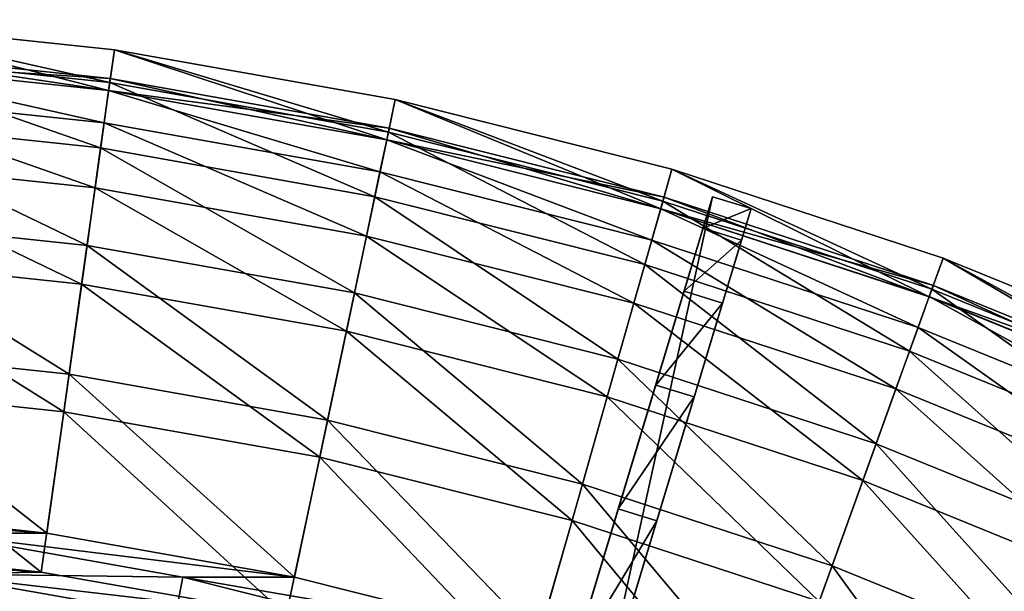
# Model space of a CAD drawing. Extents: x -1.87 to 1.98, y -1.92 to 1.96.
# Drawn here: x 0.28 to 0.75, y 1.68 to 1.95 of the extents above; entities that cross this region are included whole.
import ezdxf

# ---------------------------------------------------------------- set-up
doc = ezdxf.new("R2010")
doc.units = 0
doc.header["$MEASUREMENT"] = 0
doc.layers.get('0').update_dxf_attribs({"linetype": 'CONTINUOUS'})

msp = doc.modelspace()

# ---------------------------------------------------------------- linework, layer by layer
for points in [[(0.19228, 1.95385, 0.14361), (0.32334, 1.92045, 0.14361), (0.19094, 1.93447, 0.14361)], [(0.19228, 1.95385, 0.20658), (0.1912, 1.93826, 0.24222), (0.32387, 1.92421, 0.24222)], [(0.19228, 1.95385, 0.20658), (0.32387, 1.92421, 0.24222), (0.32603, 1.93969, 0.20658)], [(0.19228, 1.95385, 0.20658), (0.32603, 1.93969, 0.20658), (0.32603, 1.93969, 0.2034)], [(0.19228, 1.95385, 0.20658), (0.32603, 1.93969, 0.2034), (0.19228, 1.95385, 0.2034)], [(0.19228, 1.95385, 0.2034), (0.32603, 1.93969, 0.2034), (0.32603, 1.93969, 0.19832)], [(0.19228, 1.95385, 0.2034), (0.32603, 1.93969, 0.19832), (0.19228, 1.95385, 0.19832)], [(0.19228, 1.95385, 0.19832), (0.32603, 1.93969, 0.19832), (0.32603, 1.93969, 0.19832)], [(0.19228, 1.95385, 0.19832), (0.32603, 1.93969, 0.19832), (0.19228, 1.95385, 0.19832)], [(0.19228, 1.95385, 0.19832), (0.32603, 1.93969, 0.19832), (0.32603, 1.93969, 0.14615)], [(0.19228, 1.95385, 0.19832), (0.32603, 1.93969, 0.14615), (0.19228, 1.95385, 0.14615)], [(0.19228, 1.95385, 0.14615), (0.32603, 1.93969, 0.14615), (0.32603, 1.93969, 0.14488)], [(0.19228, 1.95385, 0.14615), (0.32603, 1.93969, 0.14488), (0.19228, 1.95385, 0.14488)], [(0.19228, 1.95385, 0.14488), (0.32603, 1.93969, 0.14488), (0.32603, 1.93969, 0.14361)], [(0.19228, 1.95385, 0.14488), (0.32603, 1.93969, 0.14361), (0.19228, 1.95385, 0.14361)], [(0.19228, 1.95385, 0.14361), (0.32603, 1.93969, 0.14361), (0.32334, 1.92045, 0.14361)], [(0.1912, 1.93826, 0.24222), (0.18904, 1.90721, 0.29185), (0.31957, 1.89338, 0.29185)], [(0.19094, 1.93447, 0.2034), (0.19133, 1.94015, 0.19434), (0.32413, 1.92609, 0.19434)], [(0.19133, 1.94015, 0.19434), (0.19094, 1.93447, 0.14615), (0.32334, 1.92045, 0.14615)], [(0.1912, 1.93826, 0.24222), (0.31957, 1.89338, 0.29185), (0.32387, 1.92421, 0.24222)], [(0.19133, 1.94015, 0.19434), (0.19133, 1.94015, 0.19434), (0.32413, 1.92609, 0.19434)], [(0.19133, 1.94015, 0.19434), (0.32413, 1.92609, 0.19434), (0.32413, 1.92609, 0.19434)], [(0.19133, 1.94015, 0.19434), (0.32334, 1.92045, 0.14615), (0.32413, 1.92609, 0.19434)], [(0.32603, 1.93969, 0.14361), (0.45446, 1.89716, 0.14361), (0.32334, 1.92045, 0.14361)], [(0.32603, 1.93969, 0.20658), (0.32387, 1.92421, 0.24222), (0.45524, 1.90088, 0.24222)], [(0.32603, 1.93969, 0.20658), (0.45524, 1.90088, 0.24222), (0.45847, 1.91616, 0.20658)], [(0.32603, 1.93969, 0.20658), (0.45847, 1.91616, 0.20658), (0.45847, 1.91616, 0.2034)], [(0.32603, 1.93969, 0.20658), (0.45847, 1.91616, 0.2034), (0.32603, 1.93969, 0.2034)], [(0.32603, 1.93969, 0.2034), (0.45847, 1.91616, 0.2034), (0.45847, 1.91616, 0.19832)], [(0.32603, 1.93969, 0.2034), (0.45847, 1.91616, 0.19832), (0.32603, 1.93969, 0.19832)], [(0.32603, 1.93969, 0.19832), (0.45847, 1.91616, 0.19832), (0.45847, 1.91616, 0.19832)], [(0.32603, 1.93969, 0.19832), (0.45847, 1.91616, 0.19832), (0.32603, 1.93969, 0.19832)], [(0.32603, 1.93969, 0.19832), (0.45847, 1.91616, 0.19832), (0.45847, 1.91616, 0.14615)], [(0.32603, 1.93969, 0.19832), (0.45847, 1.91616, 0.14615), (0.32603, 1.93969, 0.14615)], [(0.32603, 1.93969, 0.14615), (0.45847, 1.91616, 0.14615), (0.45847, 1.91616, 0.14488)], [(0.32603, 1.93969, 0.14615), (0.45847, 1.91616, 0.14488), (0.32603, 1.93969, 0.14488)], [(0.32603, 1.93969, 0.14488), (0.45847, 1.91616, 0.14488), (0.45847, 1.91616, 0.14361)], [(0.32603, 1.93969, 0.14488), (0.45847, 1.91616, 0.14361), (0.32603, 1.93969, 0.14361)], [(0.32603, 1.93969, 0.14361), (0.45847, 1.91616, 0.14361), (0.45446, 1.89716, 0.14361)], [(0.19094, 1.93451, 0.20623), (0.32122, 1.9052, 0.24137), (0.18987, 1.9191, 0.24137)], [(0.19094, 1.93451, 0.20623), (0.32335, 1.92049, 0.20623), (0.32122, 1.9052, 0.24137)], [(0.19094, 1.93451, 0.20623), (0.19094, 1.93447, 0.2034), (0.32334, 1.92045, 0.2034)], [(0.19094, 1.93451, 0.20623), (0.32334, 1.92045, 0.2034), (0.32335, 1.92049, 0.20623)], [(0.19094, 1.93447, 0.2034), (0.32413, 1.92609, 0.19434), (0.32334, 1.92045, 0.2034)], [(0.19094, 1.93447, 0.14615), (0.19094, 1.93447, 0.14488), (0.32334, 1.92045, 0.14488)], [(0.19094, 1.93447, 0.14615), (0.32334, 1.92045, 0.14488), (0.32334, 1.92045, 0.14615)], [(0.19094, 1.93447, 0.14488), (0.19094, 1.93447, 0.14361), (0.32334, 1.92045, 0.14361)], [(0.19094, 1.93447, 0.14488), (0.32334, 1.92045, 0.14361), (0.32334, 1.92045, 0.14488)], [(0.32387, 1.92421, 0.24222), (0.31957, 1.89338, 0.29185), (0.44882, 1.87042, 0.29185)], [(0.32334, 1.92045, 0.2034), (0.32413, 1.92609, 0.19434), (0.45563, 1.90273, 0.19434)], [(0.32413, 1.92609, 0.19434), (0.32334, 1.92045, 0.14615), (0.45446, 1.89716, 0.14615)], [(0.32387, 1.92421, 0.24222), (0.44882, 1.87042, 0.29185), (0.45524, 1.90088, 0.24222)], [(0.32413, 1.92609, 0.19434), (0.32413, 1.92609, 0.19434), (0.45563, 1.90273, 0.19434)], [(0.32413, 1.92609, 0.19434), (0.45563, 1.90273, 0.19434), (0.45563, 1.90273, 0.19434)], [(0.32413, 1.92609, 0.19434), (0.45446, 1.89716, 0.14615), (0.45563, 1.90273, 0.19434)], [(0.18987, 1.9191, 0.24137), (0.31695, 1.87463, 0.2906), (0.18773, 1.88831, 0.2906)], [(0.18987, 1.9191, 0.24137), (0.32122, 1.9052, 0.24137), (0.31695, 1.87463, 0.2906)], [(0.32335, 1.92049, 0.20623), (0.45128, 1.88209, 0.24137), (0.32122, 1.9052, 0.24137)], [(0.32335, 1.92049, 0.20623), (0.32334, 1.92045, 0.2034), (0.45446, 1.89716, 0.2034)], [(0.32334, 1.92045, 0.2034), (0.45563, 1.90273, 0.19434), (0.45446, 1.89716, 0.2034)], [(0.32334, 1.92045, 0.14615), (0.32334, 1.92045, 0.14488), (0.45446, 1.89716, 0.14488)], [(0.32334, 1.92045, 0.14615), (0.45446, 1.89716, 0.14488), (0.45446, 1.89716, 0.14615)], [(0.32334, 1.92045, 0.14488), (0.32334, 1.92045, 0.14361), (0.45446, 1.89716, 0.14361)], [(0.32334, 1.92045, 0.14488), (0.45446, 1.89716, 0.14361), (0.45446, 1.89716, 0.14488)], [(0.32335, 1.92049, 0.20623), (0.45447, 1.89719, 0.20623), (0.45128, 1.88209, 0.24137)], [(0.32335, 1.92049, 0.20623), (0.45446, 1.89716, 0.2034), (0.45447, 1.89719, 0.20623)], [(0.45847, 1.91616, 0.14361), (0.58364, 1.86471, 0.14361), (0.45446, 1.89716, 0.14361)], [(0.45847, 1.91616, 0.20658), (0.45524, 1.90088, 0.24222), (0.58468, 1.86836, 0.24222)], [(0.45847, 1.91616, 0.20658), (0.58468, 1.86836, 0.24222), (0.58896, 1.88339, 0.20658)], [(0.45847, 1.91616, 0.20658), (0.58896, 1.88339, 0.20658), (0.58896, 1.88339, 0.2034)], [(0.45847, 1.91616, 0.20658), (0.58896, 1.88339, 0.2034), (0.45847, 1.91616, 0.2034)], [(0.45847, 1.91616, 0.2034), (0.58896, 1.88339, 0.2034), (0.58896, 1.88339, 0.19832)], [(0.45847, 1.91616, 0.2034), (0.58896, 1.88339, 0.19832), (0.45847, 1.91616, 0.19832)], [(0.45847, 1.91616, 0.19832), (0.58896, 1.88339, 0.19832), (0.58896, 1.88339, 0.19832)], [(0.45847, 1.91616, 0.19832), (0.58896, 1.88339, 0.19832), (0.45847, 1.91616, 0.19832)], [(0.45847, 1.91616, 0.19832), (0.58896, 1.88339, 0.19832), (0.58896, 1.88339, 0.14615)], [(0.45847, 1.91616, 0.19832), (0.58896, 1.88339, 0.14615), (0.45847, 1.91616, 0.14615)], [(0.45847, 1.91616, 0.14615), (0.58896, 1.88339, 0.14615), (0.58896, 1.88339, 0.14488)], [(0.45847, 1.91616, 0.14615), (0.58896, 1.88339, 0.14488), (0.45847, 1.91616, 0.14488)], [(0.45847, 1.91616, 0.14488), (0.58896, 1.88339, 0.14488), (0.58896, 1.88339, 0.14361)], [(0.45847, 1.91616, 0.14488), (0.58896, 1.88339, 0.14361), (0.45847, 1.91616, 0.14361)], [(0.45847, 1.91616, 0.14361), (0.58896, 1.88339, 0.14361), (0.58364, 1.86471, 0.14361)], [(0.18904, 1.90721, 0.29185), (0.18583, 1.86094, 0.34048), (0.31316, 1.84745, 0.34048)], [(0.18904, 1.90721, 0.29185), (0.31316, 1.84745, 0.34048), (0.31957, 1.89338, 0.29185)], [(0.32122, 1.9052, 0.24137), (0.44491, 1.85189, 0.2906), (0.31695, 1.87463, 0.2906)], [(0.32122, 1.9052, 0.24137), (0.45128, 1.88209, 0.24137), (0.44491, 1.85189, 0.2906)], [(0.45524, 1.90088, 0.24222), (0.44882, 1.87042, 0.29185), (0.57616, 1.83844, 0.29185)], [(0.45446, 1.89716, 0.2034), (0.45563, 1.90273, 0.19434), (0.5852, 1.87018, 0.19434)], [(0.45563, 1.90273, 0.19434), (0.45446, 1.89716, 0.14615), (0.58364, 1.86471, 0.14615)], [(0.45524, 1.90088, 0.24222), (0.57616, 1.83844, 0.29185), (0.58468, 1.86836, 0.24222)], [(0.45563, 1.90273, 0.19434), (0.45563, 1.90273, 0.19434), (0.5852, 1.87018, 0.19434)], [(0.45563, 1.90273, 0.19434), (0.5852, 1.87018, 0.19434), (0.5852, 1.87018, 0.19434)], [(0.45563, 1.90273, 0.19434), (0.58364, 1.86471, 0.14615), (0.5852, 1.87018, 0.19434)], [(0.45447, 1.89719, 0.20623), (0.57943, 1.8499, 0.24137), (0.45128, 1.88209, 0.24137)], [(0.45447, 1.89719, 0.20623), (0.45446, 1.89716, 0.2034), (0.58364, 1.86471, 0.2034)], [(0.45446, 1.89716, 0.2034), (0.5852, 1.87018, 0.19434), (0.58364, 1.86471, 0.2034)], [(0.45446, 1.89716, 0.14615), (0.45446, 1.89716, 0.14488), (0.58364, 1.86471, 0.14488)], [(0.45446, 1.89716, 0.14615), (0.58364, 1.86471, 0.14488), (0.58364, 1.86471, 0.14615)], [(0.45446, 1.89716, 0.14488), (0.45446, 1.89716, 0.14361), (0.58364, 1.86471, 0.14361)], [(0.45446, 1.89716, 0.14488), (0.58364, 1.86471, 0.14361), (0.58364, 1.86471, 0.14488)], [(0.45447, 1.89719, 0.20623), (0.58365, 1.86474, 0.20623), (0.57943, 1.8499, 0.24137)], [(0.45447, 1.89719, 0.20623), (0.58364, 1.86471, 0.2034), (0.58365, 1.86474, 0.20623)], [(0.31957, 1.89338, 0.29185), (0.31316, 1.84745, 0.34048), (0.43925, 1.82505, 0.34048)], [(0.31957, 1.89338, 0.29185), (0.43925, 1.82505, 0.34048), (0.44882, 1.87042, 0.29185)], [(0.18773, 1.88831, 0.2906), (0.31061, 1.82915, 0.33874), (0.18455, 1.8425, 0.33874)], [(0.18773, 1.88831, 0.2906), (0.31695, 1.87463, 0.2906), (0.31061, 1.82915, 0.33874)], [(0.45128, 1.88209, 0.24137), (0.57098, 1.82023, 0.2906), (0.44491, 1.85189, 0.2906)], [(0.45128, 1.88209, 0.24137), (0.57943, 1.8499, 0.24137), (0.57098, 1.82023, 0.2906)], [(0.58896, 1.88339, 0.14361), (0.71026, 1.82326, 0.14361), (0.58364, 1.86471, 0.14361)], [(0.58896, 1.88339, 0.20658), (0.58468, 1.86836, 0.24222), (0.71155, 1.82683, 0.24222)], [(0.58896, 1.88339, 0.20658), (0.71155, 1.82683, 0.24222), (0.71686, 1.84152, 0.20658)], [(0.58896, 1.88339, 0.20658), (0.71686, 1.84152, 0.20658), (0.71686, 1.84152, 0.2034)], [(0.58896, 1.88339, 0.20658), (0.71686, 1.84152, 0.2034), (0.58896, 1.88339, 0.2034)], [(0.58896, 1.88339, 0.2034), (0.71686, 1.84152, 0.2034), (0.71686, 1.84152, 0.19832)], [(0.58896, 1.88339, 0.2034), (0.71686, 1.84152, 0.19832), (0.58896, 1.88339, 0.19832)], [(0.58896, 1.88339, 0.19832), (0.71686, 1.84152, 0.19832), (0.71686, 1.84152, 0.19832)], [(0.58896, 1.88339, 0.19832), (0.71686, 1.84152, 0.19832), (0.58896, 1.88339, 0.19832)], [(0.58896, 1.88339, 0.19832), (0.71686, 1.84152, 0.19832), (0.71686, 1.84152, 0.14615)], [(0.58896, 1.88339, 0.19832), (0.71686, 1.84152, 0.14615), (0.58896, 1.88339, 0.14615)], [(0.58896, 1.88339, 0.14615), (0.71686, 1.84152, 0.14615), (0.71686, 1.84152, 0.14488)], [(0.58896, 1.88339, 0.14615), (0.71686, 1.84152, 0.14488), (0.58896, 1.88339, 0.14488)], [(0.58896, 1.88339, 0.14488), (0.71686, 1.84152, 0.14488), (0.71686, 1.84152, 0.14361)], [(0.58896, 1.88339, 0.14488), (0.71686, 1.84152, 0.14361), (0.58896, 1.88339, 0.14361)], [(0.58896, 1.88339, 0.14361), (0.71686, 1.84152, 0.14361), (0.71026, 1.82326, 0.14361)], [(0.31695, 1.87463, 0.2906), (0.43543, 1.80698, 0.33874), (0.31061, 1.82915, 0.33874)], [(0.31695, 1.87463, 0.2906), (0.44491, 1.85189, 0.2906), (0.43543, 1.80698, 0.33874)], [(0.44882, 1.87042, 0.29185), (0.43925, 1.82505, 0.34048), (0.56347, 1.79385, 0.34048)], [(0.44882, 1.87042, 0.29185), (0.56347, 1.79385, 0.34048), (0.57616, 1.83844, 0.29185)], [(0.50988, 1.54543, 0.01624), (0.53701, 1.63516, 0.01624), (0.60813, 1.87042, 0.14736)], [(0.50988, 1.54543, 0.01624), (0.60813, 1.87042, 0.14736), (0.60363, 1.85552, 0.24208)], [(0.55519, 1.62961, 0.01624), (0.60813, 1.87042, 0.14736), (0.53701, 1.63516, 0.01624)], [(0.55519, 1.62961, 0.01624), (0.62631, 1.86487, 0.14736), (0.60813, 1.87042, 0.14736)], [(0.58468, 1.86836, 0.24222), (0.57616, 1.83844, 0.29185), (0.70098, 1.79758, 0.29185)], [(0.58364, 1.86471, 0.2034), (0.5852, 1.87018, 0.19434), (0.7122, 1.82861, 0.19434)], [(0.5852, 1.87018, 0.19434), (0.58364, 1.86471, 0.14615), (0.71026, 1.82326, 0.14615)], [(0.58468, 1.86836, 0.24222), (0.70098, 1.79758, 0.29185), (0.71155, 1.82683, 0.24222)], [(0.5852, 1.87018, 0.19434), (0.5852, 1.87018, 0.19434), (0.7122, 1.82861, 0.19434)], [(0.5852, 1.87018, 0.19434), (0.7122, 1.82861, 0.19434), (0.7122, 1.82861, 0.19434)], [(0.5852, 1.87018, 0.19434), (0.71026, 1.82326, 0.14615), (0.7122, 1.82861, 0.19434)], [(0.60813, 1.87042, 0.14736), (0.60813, 1.87042, 0.20658), (0.60363, 1.85552, 0.24208)], [(0.62631, 1.86487, 0.20658), (0.60363, 1.85552, 0.24208), (0.60813, 1.87042, 0.20658)], [(0.62631, 1.86487, 0.14736), (0.62631, 1.86487, 0.20658), (0.60813, 1.87042, 0.20658)], [(0.62631, 1.86487, 0.14736), (0.60813, 1.87042, 0.20658), (0.60813, 1.87042, 0.14736)], [(0.62631, 1.86487, 0.14736), (0.55519, 1.62961, 0.01624), (0.52806, 1.53988, 0.01624)], [(0.6218, 1.84997, 0.24208), (0.62631, 1.86487, 0.14736), (0.52806, 1.53988, 0.01624)], [(0.58365, 1.86474, 0.20623), (0.70503, 1.80879, 0.24137), (0.57943, 1.8499, 0.24137)], [(0.58365, 1.86474, 0.20623), (0.58364, 1.86471, 0.2034), (0.71026, 1.82326, 0.2034)], [(0.58364, 1.86471, 0.2034), (0.7122, 1.82861, 0.19434), (0.71026, 1.82326, 0.2034)], [(0.58364, 1.86471, 0.14615), (0.58364, 1.86471, 0.14488), (0.71026, 1.82326, 0.14488)], [(0.58364, 1.86471, 0.14615), (0.71026, 1.82326, 0.14488), (0.71026, 1.82326, 0.14615)], [(0.58364, 1.86471, 0.14488), (0.58364, 1.86471, 0.14361), (0.71026, 1.82326, 0.14361)], [(0.58364, 1.86471, 0.14488), (0.71026, 1.82326, 0.14361), (0.71026, 1.82326, 0.14488)], [(0.58365, 1.86474, 0.20623), (0.71028, 1.8233, 0.20623), (0.70503, 1.80879, 0.24137)], [(0.58365, 1.86474, 0.20623), (0.71026, 1.82326, 0.2034), (0.71028, 1.8233, 0.20623)], [(0.62631, 1.86487, 0.20658), (0.6218, 1.84997, 0.24208), (0.60363, 1.85552, 0.24208)], [(0.6218, 1.84997, 0.24208), (0.62631, 1.86487, 0.20658), (0.62631, 1.86487, 0.14736)], [(0.18583, 1.86094, 0.34048), (0.18159, 1.79982, 0.3877), (0.3047, 1.78679, 0.3877)], [(0.18583, 1.86094, 0.34048), (0.3047, 1.78679, 0.3877), (0.31316, 1.84745, 0.34048)], [(0.44793, 1.34049, 0.19827), (0.50988, 1.54543, 0.01624), (0.60363, 1.85552, 0.24208)], [(0.44793, 1.34049, 0.19827), (0.60363, 1.85552, 0.24208), (0.54184, 1.65114, 0.43227)], [(0.60363, 1.85552, 0.24208), (0.58129, 1.78164, 0.33995), (0.54184, 1.65114, 0.43227)], [(0.60363, 1.85552, 0.24208), (0.59466, 1.82585, 0.29152), (0.58129, 1.78164, 0.33995)], [(0.6218, 1.84997, 0.24208), (0.59466, 1.82585, 0.29152), (0.60363, 1.85552, 0.24208)], [(0.44491, 1.85189, 0.2906), (0.55842, 1.77608, 0.33874), (0.43543, 1.80698, 0.33874)], [(0.44491, 1.85189, 0.2906), (0.57098, 1.82023, 0.2906), (0.55842, 1.77608, 0.33874)], [(0.56002, 1.64559, 0.43227), (0.6218, 1.84997, 0.24208), (0.52806, 1.53988, 0.01624)], [(0.56002, 1.64559, 0.43227), (0.59947, 1.77609, 0.33995), (0.6218, 1.84997, 0.24208)], [(0.57943, 1.8499, 0.24137), (0.69455, 1.77978, 0.2906), (0.57098, 1.82023, 0.2906)], [(0.57943, 1.8499, 0.24137), (0.70503, 1.80879, 0.24137), (0.69455, 1.77978, 0.2906)], [(0.6218, 1.84997, 0.24208), (0.61283, 1.8203, 0.29152), (0.59466, 1.82585, 0.29152)], [(0.59947, 1.77609, 0.33995), (0.61283, 1.8203, 0.29152), (0.6218, 1.84997, 0.24208)], [(0.31316, 1.84745, 0.34048), (0.3047, 1.78679, 0.3877), (0.4266, 1.76513, 0.3877)], [(0.31316, 1.84745, 0.34048), (0.4266, 1.76513, 0.3877), (0.43925, 1.82505, 0.34048)], [(0.18455, 1.8425, 0.33874), (0.30223, 1.76909, 0.38549), (0.18035, 1.782, 0.38549)], [(0.18455, 1.8425, 0.33874), (0.31061, 1.82915, 0.33874), (0.30223, 1.76909, 0.38549)], [(0.71686, 1.84152, 0.14361), (0.8337, 1.77301, 0.14361), (0.71026, 1.82326, 0.14361)], [(0.71686, 1.84152, 0.20658), (0.71155, 1.82683, 0.24222), (0.83524, 1.77649, 0.24222)], [(0.71686, 1.84152, 0.20658), (0.83524, 1.77649, 0.24222), (0.84155, 1.79076, 0.20658)], [(0.71686, 1.84152, 0.20658), (0.84155, 1.79076, 0.20658), (0.84155, 1.79076, 0.2034)], [(0.71686, 1.84152, 0.20658), (0.84155, 1.79076, 0.2034), (0.71686, 1.84152, 0.2034)], [(0.71686, 1.84152, 0.2034), (0.84155, 1.79076, 0.2034), (0.84155, 1.79076, 0.19832)], [(0.71686, 1.84152, 0.2034), (0.84155, 1.79076, 0.19832), (0.71686, 1.84152, 0.19832)], [(0.71686, 1.84152, 0.19832), (0.84155, 1.79076, 0.19832), (0.84155, 1.79076, 0.19832)], [(0.71686, 1.84152, 0.19832), (0.84155, 1.79076, 0.19832), (0.71686, 1.84152, 0.19832)], [(0.71686, 1.84152, 0.19832), (0.84155, 1.79076, 0.19832), (0.84155, 1.79076, 0.14615)], [(0.71686, 1.84152, 0.19832), (0.84155, 1.79076, 0.14615), (0.71686, 1.84152, 0.14615)], [(0.71686, 1.84152, 0.14615), (0.84155, 1.79076, 0.14615), (0.84155, 1.79076, 0.14488)], [(0.71686, 1.84152, 0.14615), (0.84155, 1.79076, 0.14488), (0.71686, 1.84152, 0.14488)], [(0.71686, 1.84152, 0.14488), (0.84155, 1.79076, 0.14488), (0.84155, 1.79076, 0.14361)], [(0.71686, 1.84152, 0.14488), (0.84155, 1.79076, 0.14361), (0.71686, 1.84152, 0.14361)], [(0.71686, 1.84152, 0.14361), (0.84155, 1.79076, 0.14361), (0.8337, 1.77301, 0.14361)], [(0.57616, 1.83844, 0.29185), (0.56347, 1.79385, 0.34048), (0.68524, 1.75399, 0.34048)], [(0.57616, 1.83844, 0.29185), (0.68524, 1.75399, 0.34048), (0.70098, 1.79758, 0.29185)], [(0.31061, 1.82915, 0.33874), (0.42292, 1.74765, 0.38549), (0.30223, 1.76909, 0.38549)], [(0.31061, 1.82915, 0.33874), (0.43543, 1.80698, 0.33874), (0.42292, 1.74765, 0.38549)], [(0.43925, 1.82505, 0.34048), (0.4266, 1.76513, 0.3877), (0.54671, 1.73496, 0.3877)], [(0.43925, 1.82505, 0.34048), (0.54671, 1.73496, 0.3877), (0.56347, 1.79385, 0.34048)], [(0.61283, 1.8203, 0.29152), (0.58129, 1.78164, 0.33995), (0.59466, 1.82585, 0.29152)], [(0.71155, 1.82683, 0.24222), (0.70098, 1.79758, 0.29185), (0.82267, 1.74805, 0.29185)], [(0.71026, 1.82326, 0.2034), (0.7122, 1.82861, 0.19434), (0.836, 1.77822, 0.19434)], [(0.7122, 1.82861, 0.19434), (0.71026, 1.82326, 0.14615), (0.8337, 1.77301, 0.14615)], [(0.71155, 1.82683, 0.24222), (0.82267, 1.74805, 0.29185), (0.83524, 1.77649, 0.24222)], [(0.7122, 1.82861, 0.19434), (0.7122, 1.82861, 0.19434), (0.836, 1.77822, 0.19434)], [(0.7122, 1.82861, 0.19434), (0.836, 1.77822, 0.19434), (0.836, 1.77822, 0.19434)], [(0.7122, 1.82861, 0.19434), (0.8337, 1.77301, 0.14615), (0.836, 1.77822, 0.19434)], [(0.57098, 1.82023, 0.2906), (0.67896, 1.73662, 0.33874), (0.55842, 1.77608, 0.33874)], [(0.57098, 1.82023, 0.2906), (0.69455, 1.77978, 0.2906), (0.67896, 1.73662, 0.33874)], [(0.61283, 1.8203, 0.29152), (0.59947, 1.77609, 0.33995), (0.58129, 1.78164, 0.33995)], [(0.71028, 1.8233, 0.20623), (0.82749, 1.75894, 0.24137), (0.70503, 1.80879, 0.24137)], [(0.71028, 1.8233, 0.20623), (0.71026, 1.82326, 0.2034), (0.8337, 1.77301, 0.2034)], [(0.71026, 1.82326, 0.2034), (0.836, 1.77822, 0.19434), (0.8337, 1.77301, 0.2034)], [(0.71026, 1.82326, 0.14615), (0.71026, 1.82326, 0.14488), (0.8337, 1.77301, 0.14488)], [(0.71026, 1.82326, 0.14615), (0.8337, 1.77301, 0.14488), (0.8337, 1.77301, 0.14615)], [(0.71026, 1.82326, 0.14488), (0.71026, 1.82326, 0.14361), (0.8337, 1.77301, 0.14361)], [(0.71026, 1.82326, 0.14488), (0.8337, 1.77301, 0.14361), (0.8337, 1.77301, 0.14488)], [(0.71028, 1.8233, 0.20623), (0.83372, 1.77305, 0.20623), (0.82749, 1.75894, 0.24137)], [(0.71028, 1.8233, 0.20623), (0.8337, 1.77301, 0.2034), (0.83372, 1.77305, 0.20623)], [(0.43543, 1.80698, 0.33874), (0.54182, 1.71778, 0.38549), (0.42292, 1.74765, 0.38549)], [(0.43543, 1.80698, 0.33874), (0.55842, 1.77608, 0.33874), (0.54182, 1.71778, 0.38549)], [(0.70503, 1.80879, 0.24137), (0.81502, 1.73074, 0.2906), (0.69455, 1.77978, 0.2906)], [(0.70503, 1.80879, 0.24137), (0.82749, 1.75894, 0.24137), (0.81502, 1.73074, 0.2906)], [(0.18159, 1.79982, 0.3877), (0.17635, 1.72436, 0.43315), (0.29425, 1.71187, 0.43315)], [(0.18159, 1.79982, 0.3877), (0.29425, 1.71187, 0.43315), (0.3047, 1.78679, 0.3877)], [(0.70098, 1.79758, 0.29185), (0.68524, 1.75399, 0.34048), (0.80394, 1.70567, 0.34048)], [(0.70098, 1.79758, 0.29185), (0.80394, 1.70567, 0.34048), (0.82267, 1.74805, 0.29185)], [(0.56347, 1.79385, 0.34048), (0.54671, 1.73496, 0.3877), (0.66444, 1.69642, 0.3877)], [(0.56347, 1.79385, 0.34048), (0.66444, 1.69642, 0.3877), (0.68524, 1.75399, 0.34048)], [(0.3047, 1.78679, 0.3877), (0.29425, 1.71187, 0.43315), (0.41099, 1.69114, 0.43315)], [(0.3047, 1.78679, 0.3877), (0.41099, 1.69114, 0.43315), (0.4266, 1.76513, 0.3877)], [(0.18035, 1.782, 0.38549), (0.29153, 1.69351, 0.43149), (0.17489, 1.70567, 0.43166)], [(0.18035, 1.782, 0.38549), (0.30223, 1.76909, 0.38549), (0.29153, 1.69351, 0.43149)], [(0.58129, 1.78164, 0.33995), (0.56364, 1.72325, 0.387), (0.54184, 1.65114, 0.43227)], [(0.59947, 1.77609, 0.33995), (0.56364, 1.72325, 0.387), (0.58129, 1.78164, 0.33995)], [(0.69455, 1.77978, 0.2906), (0.79648, 1.68879, 0.33874), (0.67896, 1.73662, 0.33874)], [(0.69455, 1.77978, 0.2906), (0.81502, 1.73074, 0.2906), (0.79648, 1.68879, 0.33874)], [(0.55842, 1.77608, 0.33874), (0.65837, 1.67963, 0.38549), (0.54182, 1.71778, 0.38549)], [(0.55842, 1.77608, 0.33874), (0.67896, 1.73662, 0.33874), (0.65837, 1.67963, 0.38549)], [(0.56002, 1.64559, 0.43227), (0.58181, 1.7177, 0.387), (0.59947, 1.77609, 0.33995)], [(0.59947, 1.77609, 0.33995), (0.58181, 1.7177, 0.387), (0.56364, 1.72325, 0.387)], [(0.30223, 1.76909, 0.38549), (0.40705, 1.67319, 0.43132), (0.29153, 1.69351, 0.43149)], [(0.30223, 1.76909, 0.38549), (0.42292, 1.74765, 0.38549), (0.40705, 1.67319, 0.43132)], [(0.4266, 1.76513, 0.3877), (0.41099, 1.69114, 0.43315), (0.52602, 1.66224, 0.43315)], [(0.4266, 1.76513, 0.3877), (0.52602, 1.66224, 0.43315), (0.54671, 1.73496, 0.3877)], [(0.68524, 1.75399, 0.34048), (0.66444, 1.69642, 0.3877), (0.77921, 1.64971, 0.3877)], [(0.68524, 1.75399, 0.34048), (0.77921, 1.64971, 0.3877), (0.80394, 1.70567, 0.34048)], [(0.42292, 1.74765, 0.38549), (0.5209, 1.64481, 0.43116), (0.40705, 1.67319, 0.43132)], [(0.42292, 1.74765, 0.38549), (0.54182, 1.71778, 0.38549), (0.5209, 1.64481, 0.43116)], [(0.67896, 1.73662, 0.33874), (0.772, 1.63338, 0.38549), (0.65837, 1.67963, 0.38549)], [(0.67896, 1.73662, 0.33874), (0.79648, 1.68879, 0.33874), (0.772, 1.63338, 0.38549)], [(0.54671, 1.73496, 0.3877), (0.52602, 1.66224, 0.43315), (0.63876, 1.62534, 0.43315)], [(0.54671, 1.73496, 0.3877), (0.63876, 1.62534, 0.43315), (0.66444, 1.69642, 0.3877)], [(0.29425, 1.71187, 0.43315), (0.17635, 1.72436, 0.43315), (0.12372, 1.72436, 0.44918)], [(0.29425, 1.71187, 0.43315), (0.12372, 1.72436, 0.44918), (0.24161, 1.71187, 0.44918)], [(0.58181, 1.7177, 0.387), (0.54184, 1.65114, 0.43227), (0.56364, 1.72325, 0.387)], [(0.54182, 1.71778, 0.38549), (0.63252, 1.60849, 0.43101), (0.5209, 1.64481, 0.43116)], [(0.54182, 1.71778, 0.38549), (0.65837, 1.67963, 0.38549), (0.63252, 1.60849, 0.43101)], [(0.58181, 1.7177, 0.387), (0.56002, 1.64559, 0.43227), (0.54184, 1.65114, 0.43227)], [(0.6966, 1.23879, 0.19827), (0.79704, 1.42768, 0.01624), (0.94902, 1.71349, 0.24208)], [(0.6966, 1.23879, 0.19827), (0.94902, 1.71349, 0.24208), (0.84885, 1.52511, 0.43227)], [(0.35836, 1.69114, 0.44918), (0.24161, 1.71187, 0.44918), (0.23927, 1.69272, 0.44852)], [(0.41099, 1.69114, 0.43315), (0.29425, 1.71187, 0.43315), (0.24161, 1.71187, 0.44918)], [(0.41099, 1.69114, 0.43315), (0.24161, 1.71187, 0.44918), (0.35836, 1.69114, 0.44918)], [(0.29153, 1.69351, 0.43149), (0.1227, 1.70498, 0.44889), (0.17489, 1.70567, 0.43166)], [(0.29153, 1.69351, 0.43149), (0.23927, 1.69272, 0.44852), (0.1227, 1.70498, 0.44889)], [(0.66444, 1.69642, 0.3877), (0.63876, 1.62534, 0.43315), (0.74867, 1.5806, 0.43315)], [(0.66444, 1.69642, 0.3877), (0.74867, 1.5806, 0.43315), (0.77921, 1.64971, 0.3877)], [(0.40705, 1.67319, 0.43132), (0.23927, 1.69272, 0.44852), (0.29153, 1.69351, 0.43149)], [(0.40705, 1.67319, 0.43132), (0.35472, 1.67238, 0.44816), (0.23927, 1.69272, 0.44852)], [(0.35836, 1.69114, 0.44918), (0.23927, 1.69272, 0.44852), (0.35472, 1.67238, 0.44816)], [(0.47338, 1.66224, 0.44918), (0.35836, 1.69114, 0.44918), (0.35472, 1.67238, 0.44816)], [(0.52602, 1.66224, 0.43315), (0.41099, 1.69114, 0.43315), (0.35836, 1.69114, 0.44918)], [(0.52602, 1.66224, 0.43315), (0.35836, 1.69114, 0.44918), (0.47338, 1.66224, 0.44918)]]:
    msp.add_3dface(points)

doc.saveas('drawing.dxf')
